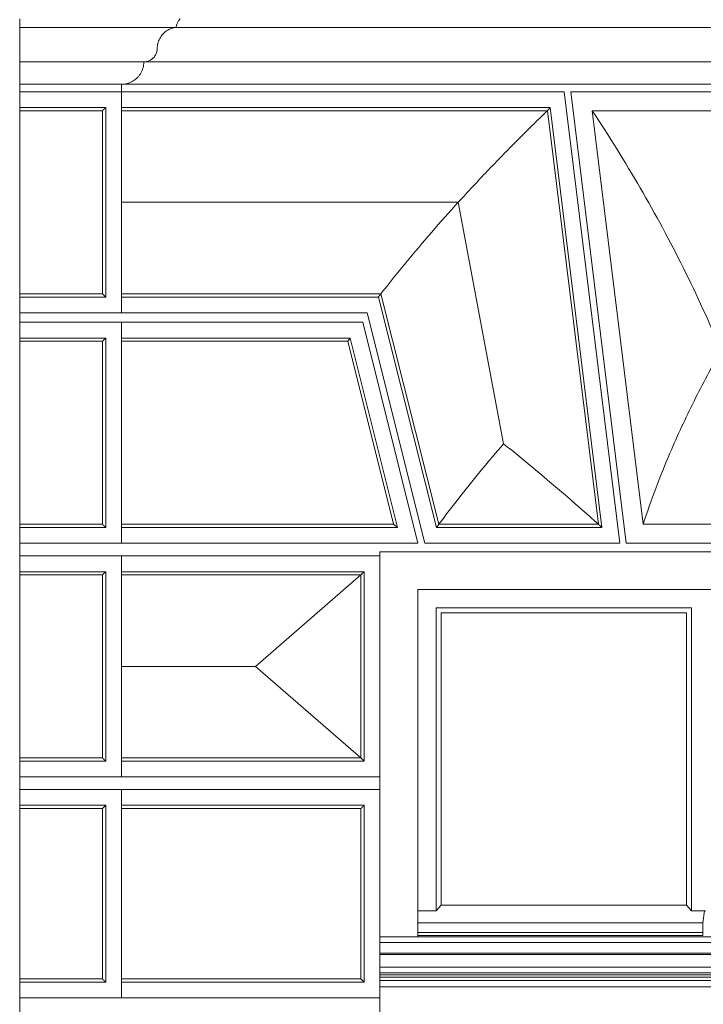
# Model space of a CAD drawing. Units: millimetres. Extents: x 8757 to 24187, y 9808 to 12810.
# Drawn here: x 10314 to 10422, y 11405 to 11561 of the extents above; entities that cross this region are included whole.
import ezdxf

# ---------------------------------------------------------------- set-up
doc = ezdxf.new("R2010")
doc.units = ezdxf.units.MM
for name, color, linetype, lineweight in [('WAW_OBRÓBKI BLACHARSKIE', 150, 'Continuous', 9), ('WAW_OKNA', 36, 'Continuous', 9), ('WAW_WIDOKOWA', 8, 'Continuous', 13)]:
    doc.layers.add(name, color=color, linetype=linetype, lineweight=lineweight)

msp = doc.modelspace()

# ---------------------------------------------------------------- linework, layer by layer
at = {"layer": 'WAW_OBRÓBKI BLACHARSKIE'}
for p, q in [((10314.13, 11441.64), (10314.13, 11560.74)), ((10314.13, 11411.64), (10314.13, 11441.64)), ((10314.13, 11225.17), (10314.13, 11411.64))]:
    msp.add_line(p, q, dxfattribs=at)
at = {"layer": 'WAW_OKNA'}
for p, q in [((10377.13, 11470.35), (10474.13, 11470.35)), ((10377.13, 11415.35), (10377.13, 11470.35)), ((10380.03, 11467.45), (10420.45, 11467.45)), ((10380.03, 11467.45), (10380.03, 11419.49)), ((10420.45, 11467.45), (10420.45, 11419.49)), ((10380.83, 11466.65), (10419.65, 11466.65)), ((10380.83, 11466.65), (10380.83, 11420.37)), ((10419.65, 11420.37), (10419.65, 11466.65)), ((10377.13, 11419.49), (10380.03, 11419.49)), ((10380.83, 11420.37), (10380.03, 11419.49)), ((10380.83, 11420.37), (10419.65, 11420.37)), ((10420.45, 11419.49), (10419.65, 11420.37)), ((10420.45, 11419.49), (10422.63, 11419.49)), ((10422.23, 11417.57), (10422.48, 11419.49)), ((10377.13, 11417.57), (10422.23, 11417.57)), ((10422.23, 11417.57), (10422.23, 11415.57)), ((10377.13, 11416.07), (10422.23, 11416.07)), ((10371.12, 11415.35), (10480.12, 11415.35)), ((10371.12, 11414.45), (10480.12, 11414.45)), ((10377.13, 11415.57), (10422.23, 11415.57)), ((10371.12, 11412.75), (10480.12, 11412.75)), ((10371.12, 11412.55), (10480.12, 11412.55)), ((10371.12, 11410.55), (10480.12, 11410.55)), ((10371.12, 11409.65), (10480.12, 11409.65)), ((10371.12, 11409.32), (10480.12, 11409.32)), ((10371.12, 11408.95), (10480.12, 11408.95)), ((10371.12, 11408.45), (10480.12, 11408.45)), ((10371.12, 11407.45), (10480.12, 11407.45))]:
    msp.add_line(p, q, dxfattribs=at)
at = {"layer": 'WAW_WIDOKOWA'}
for p, q in [((10338.89, 11559.39), (10314.13, 11559.39)), ((10672.12, 11559.39), (10338.89, 11559.39)), ((10314.12, 11553.92), (10333.76, 11553.92)), ((10333.76, 11553.92), (10314.12, 11553.92)), ((10333.76, 11553.92), (10677.4, 11553.92)), ((10677.4, 11553.92), (10333.76, 11553.92)), ((10314.12, 11550.39), (10330.23, 11550.39)), ((10330.23, 11550.39), (10314.12, 11550.39)), ((10330.23, 11550.39), (10330.23, 11549.19)), ((10330.23, 11550.39), (10679.7, 11550.39)), ((10679.7, 11550.39), (10330.23, 11550.39)), ((10330.23, 11549.19), (10314.12, 11549.19)), ((10400.29, 11549.19), (10330.23, 11549.19)), ((10330.23, 11514.19), (10330.23, 11549.19)), ((10409.07, 11477.69), (10400.29, 11549.19)), ((10401.34, 11549.19), (10410.12, 11477.69)), ((10448.9, 11549.19), (10401.34, 11549.19)), ((10314.33, 11546.69), (10314.12, 11546.69)), ((10314.12, 11546.69), (10327.73, 11546.69)), ((10327.23, 11546.19), (10314.12, 11546.19)), ((10314.12, 11546.19), (10314.33, 11546.19)), ((10327.73, 11546.69), (10314.33, 11546.69)), ((10327.23, 11546.19), (10314.33, 11546.19)), ((10327.23, 11517.19), (10327.23, 11546.19)), ((10327.23, 11546.19), (10327.23, 11517.19)), ((10327.73, 11516.69), (10327.73, 11546.69)), ((10327.73, 11546.69), (10327.73, 11516.69)), ((10339.12, 11546.69), (10330.23, 11546.69)), ((10397.64, 11546.19), (10330.23, 11546.19)), ((10330.23, 11546.19), (10339.12, 11546.19)), ((10330.23, 11546.19), (10397.64, 11546.19)), ((10398.08, 11546.69), (10339.12, 11546.69)), ((10397.64, 11546.19), (10339.12, 11546.19)), ((10405.7, 11480.69), (10397.64, 11546.19)), ((10397.64, 11546.19), (10405.7, 11480.69)), ((10397.64, 11546.19), (10405.7, 11480.69)), ((10406.27, 11480.19), (10398.08, 11546.69)), ((10398.08, 11546.69), (10406.27, 11480.19)), ((10404.73, 11546.19), (10445.51, 11546.19)), ((10412.78, 11480.69), (10404.73, 11546.19)), ((10404.73, 11546.19), (10412.78, 11480.69)), ((10445.51, 11546.19), (10404.73, 11546.19)), ((10404.73, 11546.19), (10412.78, 11480.69)), ((10445.51, 11546.19), (10404.73, 11546.19)), ((10383.53, 11531.69), (10330.23, 11531.69)), ((10390.7, 11493.44), (10383.53, 11531.69)), ((10314.12, 11517.19), (10327.23, 11517.19)), ((10314.33, 11517.19), (10314.12, 11517.19)), ((10314.33, 11517.19), (10327.23, 11517.19)), ((10330.23, 11517.19), (10371.28, 11517.19)), ((10339.12, 11517.19), (10330.23, 11517.19)), ((10371.28, 11517.19), (10330.23, 11517.19)), ((10339.12, 11517.19), (10371.28, 11517.19)), ((10371.28, 11517.19), (10380.47, 11480.69)), ((10380.47, 11480.69), (10371.28, 11517.19)), ((10380.47, 11480.69), (10371.28, 11517.19)), ((10314.12, 11516.69), (10314.33, 11516.69)), ((10314.12, 11516.69), (10327.73, 11516.69)), ((10314.33, 11516.69), (10327.73, 11516.69)), ((10330.23, 11516.69), (10339.12, 11516.69)), ((10339.12, 11516.69), (10370.89, 11516.69)), ((10370.89, 11516.69), (10380.08, 11480.19)), ((10380.08, 11480.19), (10370.89, 11516.69)), ((10314.12, 11514.19), (10330.23, 11514.19)), ((10328.73, 11514.19), (10330.23, 11514.19)), ((10330.23, 11514.19), (10369.12, 11514.19)), ((10369.12, 11514.19), (10378.22, 11477.69)), ((10330.23, 11512.69), (10314.12, 11512.69)), ((10330.23, 11512.69), (10328.73, 11512.69)), ((10368.4, 11512.69), (10330.23, 11512.69)), ((10330.23, 11477.69), (10330.23, 11512.69)), ((10377.12, 11477.69), (10368.4, 11512.69)), ((10314.33, 11510.19), (10314.12, 11510.19)), ((10314.12, 11510.19), (10327.73, 11510.19)), ((10327.23, 11509.69), (10314.12, 11509.69)), ((10314.12, 11509.69), (10314.33, 11509.69)), ((10327.73, 11510.19), (10314.33, 11510.19)), ((10327.23, 11509.69), (10314.33, 11509.69)), ((10327.23, 11480.69), (10327.23, 11509.69)), ((10327.23, 11509.69), (10327.23, 11480.69)), ((10327.73, 11480.19), (10327.73, 11510.19)), ((10327.73, 11510.19), (10327.73, 11480.19)), ((10366.44, 11510.19), (10330.23, 11510.19)), ((10366.05, 11509.69), (10330.23, 11509.69)), ((10366.05, 11509.69), (10330.23, 11509.69)), ((10373.28, 11480.69), (10366.05, 11509.69)), ((10366.05, 11509.69), (10373.28, 11480.69)), ((10373.92, 11480.19), (10366.44, 11510.19)), ((10366.44, 11510.19), (10373.92, 11480.19)), ((10314.12, 11480.69), (10327.23, 11480.69)), ((10314.33, 11480.69), (10314.12, 11480.69)), ((10314.12, 11480.19), (10314.33, 11480.19)), ((10314.12, 11480.19), (10327.73, 11480.19)), ((10314.33, 11480.69), (10327.23, 11480.69)), ((10314.33, 11480.19), (10327.73, 11480.19)), ((10330.23, 11480.69), (10373.28, 11480.69)), ((10330.23, 11480.69), (10373.28, 11480.69)), ((10330.23, 11480.19), (10373.92, 11480.19)), ((10380.08, 11480.19), (10406.27, 11480.19)), ((10406.27, 11480.19), (10380.08, 11480.19)), ((10380.47, 11480.69), (10405.7, 11480.69)), ((10405.7, 11480.69), (10380.47, 11480.69)), ((10405.7, 11480.69), (10380.47, 11480.69)), ((10437.47, 11480.69), (10412.78, 11480.69)), ((10412.78, 11480.69), (10437.47, 11480.69)), ((10412.78, 11480.69), (10437.47, 11480.69)), ((10314.12, 11477.69), (10330.23, 11477.69)), ((10328.73, 11477.69), (10330.23, 11477.69)), ((10330.23, 11477.69), (10377.12, 11477.69)), ((10378.22, 11477.69), (10409.07, 11477.69)), ((10410.12, 11477.69), (10440.12, 11477.69)), ((10330.23, 11475.69), (10314.12, 11475.69)), ((10330.23, 11475.69), (10328.73, 11475.69)), ((10371.12, 11475.69), (10330.23, 11475.69)), ((10330.23, 11440.69), (10330.23, 11475.69)), ((10371.12, 11440.69), (10371.12, 11475.69)), ((10371.13, 11298.35), (10371.13, 11476.35)), ((10371.13, 11476.35), (10480.13, 11476.35)), ((10480.13, 11476.35), (10371.13, 11476.35)), ((10371.13, 11476.35), (10371.13, 11296.35)), ((10314.33, 11473.19), (10314.12, 11473.19)), ((10314.12, 11473.19), (10327.73, 11473.19)), ((10327.23, 11472.69), (10314.12, 11472.69)), ((10314.12, 11472.69), (10314.33, 11472.69)), ((10327.73, 11473.19), (10314.33, 11473.19)), ((10327.23, 11472.69), (10314.33, 11472.69)), ((10327.23, 11443.69), (10327.23, 11472.69)), ((10327.23, 11472.69), (10327.23, 11443.69)), ((10327.73, 11443.19), (10327.73, 11473.19)), ((10327.73, 11473.19), (10327.73, 11443.19)), ((10346.9, 11473.19), (10330.23, 11473.19)), ((10368.12, 11472.69), (10330.23, 11472.69)), ((10346.9, 11472.69), (10330.23, 11472.69)), ((10330.23, 11472.69), (10368.12, 11472.69)), ((10368.62, 11473.19), (10346.9, 11473.19)), ((10346.9, 11472.69), (10368.12, 11472.69)), ((10351.44, 11458.19), (10368.12, 11472.69)), ((10368.12, 11443.69), (10368.12, 11472.69)), ((10368.12, 11472.69), (10368.12, 11443.69)), ((10368.12, 11472.69), (10368.12, 11443.69)), ((10368.62, 11443.19), (10368.62, 11473.19)), ((10368.62, 11443.19), (10368.62, 11473.19)), ((10351.44, 11458.19), (10330.23, 11458.19)), ((10368.12, 11443.69), (10351.44, 11458.19)), ((10314.13, 11443.69), (10327.23, 11443.69)), ((10314.33, 11443.69), (10314.13, 11443.69)), ((10314.13, 11443.19), (10314.33, 11443.19)), ((10314.13, 11443.19), (10327.73, 11443.19)), ((10314.33, 11443.69), (10327.23, 11443.69)), ((10314.33, 11443.19), (10327.73, 11443.19)), ((10330.23, 11443.69), (10368.12, 11443.69)), ((10330.23, 11443.69), (10346.9, 11443.69)), ((10368.12, 11443.69), (10330.23, 11443.69)), ((10330.23, 11443.19), (10346.9, 11443.19)), ((10368.12, 11443.69), (10346.9, 11443.69)), ((10346.9, 11443.19), (10368.62, 11443.19)), ((10314.12, 11440.69), (10330.23, 11440.69)), ((10328.73, 11440.69), (10330.23, 11440.69)), ((10330.23, 11440.69), (10371.12, 11440.69)), ((10330.23, 11438.69), (10314.13, 11438.69)), ((10330.23, 11438.69), (10328.73, 11438.69)), ((10371.12, 11438.69), (10330.23, 11438.69)), ((10330.23, 11405.69), (10330.23, 11438.69)), ((10371.12, 11405.69), (10371.12, 11438.69)), ((10314.33, 11436.19), (10314.13, 11436.19)), ((10314.13, 11436.19), (10327.73, 11436.19)), ((10327.73, 11436.19), (10314.33, 11436.19)), ((10327.73, 11408.19), (10327.73, 11436.19)), ((10327.73, 11436.19), (10327.73, 11408.19)), ((10346.9, 11436.19), (10330.23, 11436.19)), ((10368.62, 11436.19), (10346.9, 11436.19)), ((10368.62, 11408.19), (10368.62, 11436.19)), ((10368.62, 11408.19), (10368.62, 11436.19)), ((10327.23, 11435.69), (10314.13, 11435.69)), ((10314.13, 11435.69), (10314.33, 11435.69)), ((10327.23, 11435.69), (10314.33, 11435.69)), ((10327.23, 11408.69), (10327.23, 11435.69)), ((10327.23, 11435.69), (10327.23, 11408.69)), ((10368.12, 11435.69), (10330.23, 11435.69)), ((10346.9, 11435.69), (10330.23, 11435.69)), ((10346.9, 11435.69), (10368.12, 11435.69)), ((10368.12, 11408.69), (10368.12, 11435.69)), ((10368.12, 11435.69), (10368.12, 11408.69)), ((10371.13, 11417.19), (10371.13, 11419.04)), ((10371.13, 11415.69), (10371.13, 11417.19)), ((10371.13, 11413.51), (10371.13, 11415.69)), ((10371.13, 11413.01), (10371.13, 11413.29)), ((10371.13, 11411.13), (10371.13, 11413.01)), ((10371.13, 11410.38), (10371.13, 11410.88)), ((10371.13, 11405.66), (10371.13, 11410.38)), ((10314.12, 11408.69), (10327.23, 11408.69)), ((10314.33, 11408.69), (10314.12, 11408.69)), ((10314.12, 11408.19), (10314.33, 11408.19)), ((10314.12, 11408.19), (10327.73, 11408.19)), ((10314.33, 11408.69), (10327.23, 11408.69)), ((10314.33, 11408.19), (10327.73, 11408.19)), ((10330.23, 11408.69), (10368.12, 11408.69)), ((10330.23, 11408.69), (10346.9, 11408.69)), ((10330.23, 11408.19), (10346.9, 11408.19)), ((10368.12, 11408.69), (10346.9, 11408.69)), ((10346.9, 11408.19), (10368.62, 11408.19)), ((10314.12, 11405.69), (10330.23, 11405.69)), ((10328.73, 11405.69), (10330.23, 11405.69)), ((10330.23, 11405.69), (10371.12, 11405.69))]:
    msp.add_line(p, q, dxfattribs=at)
for points, knots in [([(10335.88, 11556.04), (10335.88, 11556.32), (10335.95, 11556.86), (10336.2, 11557.51), (10336.48, 11557.98), (10336.74, 11558.3), (10337.03, 11558.59), (10337.36, 11558.84), (10337.71, 11559.05), (10338.22, 11559.26), (10338.62, 11559.36), (10338.89, 11559.39)], [0, 0, 0, 0, 0.166667, 0.333333, 0.416667, 0.5, 0.583333, 0.666667, 0.75, 0.833333, 1, 1, 1, 1]), ([(10335.88, 11556.04), (10335.88, 11556.32), (10335.95, 11556.86), (10336.2, 11557.51), (10336.48, 11557.98), (10336.74, 11558.3), (10337.03, 11558.59), (10337.36, 11558.84), (10337.67, 11559.02), (10337.88, 11559.11), (10337.96, 11559.15)], [0, 0, 0, 0, 0.1666667, 0.3333333, 0.4166667, 0.5, 0.5833333, 0.6666667, 0.75, 0.8031052, 0.8031052, 0.8031052, 0.8031052]), ([(10333.76, 11553.92), (10333.95, 11553.92), (10334.22, 11553.96), (10334.58, 11554.08), (10334.78, 11554.18), (10334.94, 11554.28), (10335.09, 11554.39), (10335.23, 11554.51), (10335.36, 11554.64), (10335.47, 11554.79), (10335.6, 11554.98), (10335.73, 11555.23), (10335.85, 11555.58), (10335.88, 11555.86), (10335.88, 11556.04)], [0, 0, 0, 0, 0.166667, 0.25, 0.333333, 0.375, 0.416667, 0.5, 0.541667, 0.583333, 0.666667, 0.75, 0.833333, 1, 1, 1, 1]), ([(10333.76, 11553.92), (10333.95, 11553.92), (10334.22, 11553.96), (10334.58, 11554.08), (10334.78, 11554.18), (10334.94, 11554.28), (10335.09, 11554.39), (10335.23, 11554.51), (10335.36, 11554.64), (10335.47, 11554.79), (10335.6, 11554.98), (10335.73, 11555.23), (10335.85, 11555.58), (10335.88, 11555.86), (10335.88, 11556.04)], [0, 0, 0, 0, 0.166667, 0.25, 0.333333, 0.375, 0.416667, 0.5, 0.541667, 0.583333, 0.666667, 0.75, 0.833333, 1, 1, 1, 1]), ([(10330.23, 11550.39), (10330.54, 11550.39), (10331, 11550.45), (10331.58, 11550.65), (10331.93, 11550.82), (10332.19, 11550.98), (10332.44, 11551.16), (10332.68, 11551.36), (10332.88, 11551.59), (10333.08, 11551.83), (10333.3, 11552.15), (10333.5, 11552.56), (10333.7, 11553.15), (10333.76, 11553.61), (10333.76, 11553.92)], [0, 0, 0, 0, 0.166667, 0.25, 0.333333, 0.375, 0.416667, 0.5, 0.541667, 0.583333, 0.666667, 0.75, 0.833333, 1, 1, 1, 1]), ([(10330.23, 11550.39), (10330.53, 11550.39), (10331, 11550.45), (10331.58, 11550.65), (10331.93, 11550.82), (10332.19, 11550.98), (10332.44, 11551.16), (10332.67, 11551.36), (10332.89, 11551.59), (10333.08, 11551.83), (10333.3, 11552.15), (10333.5, 11552.56), (10333.7, 11553.15), (10333.76, 11553.61), (10333.76, 11553.92)], [0, 0, 0, 0, 0.166667, 0.25, 0.333333, 0.375, 0.416667, 0.5, 0.541667, 0.583333, 0.666667, 0.75, 0.833333, 1, 1, 1, 1]), ([(10327.73, 11546.69), (10327.73, 11546.69), (10327.72, 11546.69), (10327.69, 11546.66), (10327.66, 11546.63), (10327.63, 11546.6), (10327.6, 11546.57), (10327.57, 11546.54), (10327.53, 11546.5), (10327.49, 11546.45), (10327.45, 11546.42), (10327.41, 11546.38), (10327.33, 11546.3), (10327.27, 11546.24), (10327.23, 11546.19)], [0, 0, 0, 0, 0.166667, 0.25, 0.333333, 0.416667, 0.458333, 0.5, 0.583333, 0.666667, 0.708333, 0.75, 0.833333, 1, 1, 1, 1]), ([(10398.08, 11546.69), (10398.08, 11546.69), (10398.07, 11546.69), (10398.05, 11546.66), (10398.02, 11546.63), (10398, 11546.6), (10397.97, 11546.57), (10397.95, 11546.54), (10397.92, 11546.51), (10397.89, 11546.47), (10397.85, 11546.44), (10397.81, 11546.39), (10397.74, 11546.3), (10397.68, 11546.24), (10397.64, 11546.19)], [0, 0, 0, 0, 0.166667, 0.25, 0.333333, 0.416667, 0.458333, 0.5, 0.583333, 0.625, 0.666667, 0.75, 0.833333, 1, 1, 1, 1]), ([(10327.73, 11516.69), (10327.73, 11516.69), (10327.72, 11516.7), (10327.69, 11516.73), (10327.66, 11516.76), (10327.63, 11516.79), (10327.6, 11516.82), (10327.57, 11516.85), (10327.53, 11516.89), (10327.49, 11516.93), (10327.45, 11516.97), (10327.41, 11517.01), (10327.33, 11517.09), (10327.27, 11517.15), (10327.23, 11517.19)], [0, 0, 0, 0, 0.166667, 0.25, 0.333333, 0.416667, 0.458333, 0.5, 0.583333, 0.666667, 0.708333, 0.75, 0.833333, 1, 1, 1, 1]), ([(10370.89, 11516.69), (10370.89, 11516.69), (10370.9, 11516.71), (10370.93, 11516.75), (10370.97, 11516.8), (10371, 11516.84), (10371.04, 11516.89), (10371.08, 11516.94), (10371.13, 11517), (10371.19, 11517.09), (10371.24, 11517.15), (10371.28, 11517.19)], [0, 0, 0, 0, 0.166667, 0.333333, 0.416667, 0.5, 0.583333, 0.666667, 0.75, 0.833333, 1, 1, 1, 1]), ([(10327.73, 11510.19), (10327.73, 11510.19), (10327.72, 11510.19), (10327.69, 11510.16), (10327.66, 11510.13), (10327.63, 11510.1), (10327.6, 11510.07), (10327.57, 11510.04), (10327.53, 11510), (10327.49, 11509.95), (10327.45, 11509.92), (10327.41, 11509.88), (10327.33, 11509.8), (10327.27, 11509.74), (10327.23, 11509.69)], [0, 0, 0, 0, 0.166667, 0.25, 0.333333, 0.416667, 0.458333, 0.5, 0.583333, 0.666667, 0.708333, 0.75, 0.833333, 1, 1, 1, 1]), ([(10366.05, 11509.69), (10366.09, 11509.74), (10366.14, 11509.8), (10366.2, 11509.89), (10366.25, 11509.95), (10366.29, 11510), (10366.33, 11510.05), (10366.36, 11510.09), (10366.4, 11510.14), (10366.43, 11510.18), (10366.44, 11510.19), (10366.44, 11510.19)], [-1, -1, -1, -1, -0.833333, -0.75, -0.666667, -0.583333, -0.5, -0.416667, -0.333333, -0.166667, 0, 0, 0, 0]), ([(10425.12, 11508.19), (10423.62, 11505.56), (10420.76, 11500.23), (10416.52, 11491.11), (10414.02, 11484.52), (10412.78, 11480.69)], [-1, -1, -1, -1, -0.7, -0.4, 0, 0, 0, 0]), ([(10327.73, 11480.19), (10327.73, 11480.19), (10327.72, 11480.2), (10327.69, 11480.23), (10327.66, 11480.26), (10327.63, 11480.29), (10327.6, 11480.32), (10327.57, 11480.35), (10327.53, 11480.39), (10327.49, 11480.43), (10327.45, 11480.47), (10327.41, 11480.51), (10327.33, 11480.59), (10327.27, 11480.65), (10327.23, 11480.69)], [0, 0, 0, 0, 0.166667, 0.25, 0.333333, 0.416667, 0.458333, 0.5, 0.583333, 0.666667, 0.708333, 0.75, 0.833333, 1, 1, 1, 1]), ([(10373.92, 11480.19), (10373.92, 11480.19), (10373.91, 11480.2), (10373.87, 11480.23), (10373.84, 11480.26), (10373.81, 11480.28), (10373.79, 11480.3), (10373.76, 11480.32), (10373.73, 11480.35), (10373.68, 11480.38), (10373.64, 11480.42), (10373.59, 11480.45), (10373.53, 11480.5), (10373.42, 11480.59), (10373.34, 11480.65), (10373.28, 11480.69)], [0, 0, 0, 0, 0.166667, 0.25, 0.333333, 0.375, 0.416667, 0.458333, 0.5, 0.583333, 0.625, 0.666667, 0.75, 0.833333, 1, 1, 1, 1]), ([(10380.08, 11480.19), (10380.08, 11480.19), (10380.09, 11480.21), (10380.12, 11480.25), (10380.16, 11480.3), (10380.19, 11480.34), (10380.23, 11480.39), (10380.27, 11480.44), (10380.32, 11480.5), (10380.38, 11480.59), (10380.43, 11480.65), (10380.47, 11480.69)], [0, 0, 0, 0, 0.166667, 0.333333, 0.416667, 0.5, 0.583333, 0.666667, 0.75, 0.833333, 1, 1, 1, 1]), ([(10405.7, 11480.69), (10405.76, 11480.65), (10405.83, 11480.59), (10405.92, 11480.5), (10405.98, 11480.45), (10406.02, 11480.42), (10406.06, 11480.38), (10406.1, 11480.35), (10406.13, 11480.32), (10406.16, 11480.29), (10406.2, 11480.26), (10406.23, 11480.23), (10406.26, 11480.2), (10406.27, 11480.19), (10406.27, 11480.19)], [-1, -1, -1, -1, -0.833333, -0.75, -0.666667, -0.625, -0.583333, -0.5, -0.458333, -0.416667, -0.333333, -0.25, -0.166667, 0, 0, 0, 0]), ([(10327.73, 11473.19), (10327.73, 11473.19), (10327.72, 11473.19), (10327.69, 11473.16), (10327.66, 11473.13), (10327.63, 11473.1), (10327.6, 11473.07), (10327.57, 11473.04), (10327.53, 11473), (10327.49, 11472.95), (10327.45, 11472.92), (10327.41, 11472.88), (10327.33, 11472.8), (10327.27, 11472.74), (10327.23, 11472.69)], [0, 0, 0, 0, 0.166667, 0.25, 0.333333, 0.416667, 0.458333, 0.5, 0.583333, 0.666667, 0.708333, 0.75, 0.833333, 1, 1, 1, 1]), ([(10368.62, 11473.19), (10368.62, 11473.19), (10368.61, 11473.19), (10368.58, 11473.16), (10368.56, 11473.13), (10368.53, 11473.1), (10368.5, 11473.07), (10368.47, 11473.04), (10368.44, 11473.01), (10368.4, 11472.97), (10368.36, 11472.94), (10368.31, 11472.89), (10368.23, 11472.8), (10368.17, 11472.74), (10368.12, 11472.69)], [-1, -1, -1, -1, -0.833333, -0.75, -0.666667, -0.583333, -0.541667, -0.5, -0.416667, -0.375, -0.333333, -0.25, -0.166667, 0, 0, 0, 0]), ([(10327.73, 11443.19), (10327.73, 11443.19), (10327.72, 11443.2), (10327.69, 11443.23), (10327.66, 11443.26), (10327.63, 11443.29), (10327.6, 11443.32), (10327.57, 11443.35), (10327.53, 11443.39), (10327.49, 11443.43), (10327.45, 11443.47), (10327.41, 11443.51), (10327.33, 11443.59), (10327.27, 11443.65), (10327.23, 11443.69)], [0, 0, 0, 0, 0.166667, 0.25, 0.333333, 0.416667, 0.458333, 0.5, 0.583333, 0.666667, 0.708333, 0.75, 0.833333, 1, 1, 1, 1]), ([(10368.12, 11443.69), (10368.17, 11443.65), (10368.23, 11443.59), (10368.31, 11443.5), (10368.36, 11443.45), (10368.4, 11443.42), (10368.44, 11443.38), (10368.47, 11443.35), (10368.5, 11443.32), (10368.53, 11443.29), (10368.56, 11443.26), (10368.58, 11443.23), (10368.61, 11443.2), (10368.62, 11443.19), (10368.62, 11443.19)], [0, 0, 0, 0, 0.166667, 0.25, 0.333333, 0.375, 0.416667, 0.5, 0.541667, 0.583333, 0.666667, 0.75, 0.833333, 1, 1, 1, 1]), ([(10327.73, 11436.19), (10327.73, 11436.19), (10327.72, 11436.19), (10327.69, 11436.16), (10327.66, 11436.13), (10327.63, 11436.1), (10327.6, 11436.07), (10327.57, 11436.04), (10327.53, 11436), (10327.49, 11435.95), (10327.45, 11435.92), (10327.41, 11435.88), (10327.33, 11435.8), (10327.27, 11435.74), (10327.23, 11435.69)], [0, 0, 0, 0, 0.166667, 0.25, 0.333333, 0.416667, 0.458333, 0.5, 0.583333, 0.666667, 0.708333, 0.75, 0.833333, 1, 1, 1, 1]), ([(10368.62, 11436.19), (10368.62, 11436.19), (10368.61, 11436.19), (10368.58, 11436.16), (10368.56, 11436.13), (10368.53, 11436.1), (10368.5, 11436.07), (10368.47, 11436.04), (10368.44, 11436.01), (10368.4, 11435.97), (10368.36, 11435.94), (10368.31, 11435.89), (10368.23, 11435.8), (10368.17, 11435.74), (10368.12, 11435.69)], [-1, -1, -1, -1, -0.833333, -0.75, -0.666667, -0.583333, -0.541667, -0.5, -0.416667, -0.375, -0.333333, -0.25, -0.166667, 0, 0, 0, 0]), ([(10327.73, 11408.19), (10327.73, 11408.19), (10327.72, 11408.2), (10327.69, 11408.23), (10327.66, 11408.26), (10327.63, 11408.29), (10327.6, 11408.32), (10327.57, 11408.35), (10327.53, 11408.39), (10327.49, 11408.43), (10327.45, 11408.47), (10327.41, 11408.51), (10327.33, 11408.59), (10327.27, 11408.65), (10327.23, 11408.69)], [0, 0, 0, 0, 0.166667, 0.25, 0.333333, 0.416667, 0.458333, 0.5, 0.583333, 0.666667, 0.708333, 0.75, 0.833333, 1, 1, 1, 1]), ([(10368.12, 11408.69), (10368.17, 11408.65), (10368.23, 11408.59), (10368.31, 11408.5), (10368.36, 11408.45), (10368.4, 11408.42), (10368.44, 11408.38), (10368.47, 11408.35), (10368.5, 11408.32), (10368.53, 11408.29), (10368.56, 11408.26), (10368.58, 11408.23), (10368.61, 11408.2), (10368.62, 11408.19), (10368.62, 11408.19)], [0, 0, 0, 0, 0.166667, 0.25, 0.333333, 0.375, 0.416667, 0.5, 0.541667, 0.583333, 0.666667, 0.75, 0.833333, 1, 1, 1, 1])]:
    msp.add_open_spline(points, degree=3, knots=knots, dxfattribs=at)
for points in [[(10338.09, 11559.2), (10338.35, 11559.3), (10338.62, 11559.36), (10338.89, 11559.39)], [(10338.89, 11559.39), (10338.9, 11559.56), (10338.96, 11559.89), (10339.18, 11560.36), (10339.4, 11560.62), (10339.52, 11560.74)], [(10338.89, 11559.39), (10338.9, 11559.56), (10338.96, 11559.89), (10339.18, 11560.36), (10339.4, 11560.62), (10339.52, 11560.74)], [(10383.53, 11531.69), (10385.04, 11533.35), (10388.1, 11536.64), (10392.81, 11541.48), (10396.02, 11544.63), (10397.64, 11546.19)], [(10404.73, 11546.19), (10407.38, 11542.19), (10412.44, 11534.03), (10419.3, 11521.35), (10423.29, 11512.62), (10425.12, 11508.19)], [(10371.28, 11517.19), (10372.57, 11518.85), (10375.21, 11522.14), (10379.3, 11526.97), (10382.11, 11530.13), (10383.53, 11531.69)], [(10380.47, 11480.69), (10381.54, 11482.15), (10383.74, 11485.04), (10387.15, 11489.28), (10389.5, 11492.07), (10390.7, 11493.44)], [(10390.7, 11493.44), (10392.4, 11492.07), (10395.8, 11489.29), (10400.8, 11485.05), (10404.08, 11482.15), (10405.7, 11480.69)]]:
    msp.add_open_spline(points, degree=3, dxfattribs=at)

doc.saveas('drawing.dxf')
